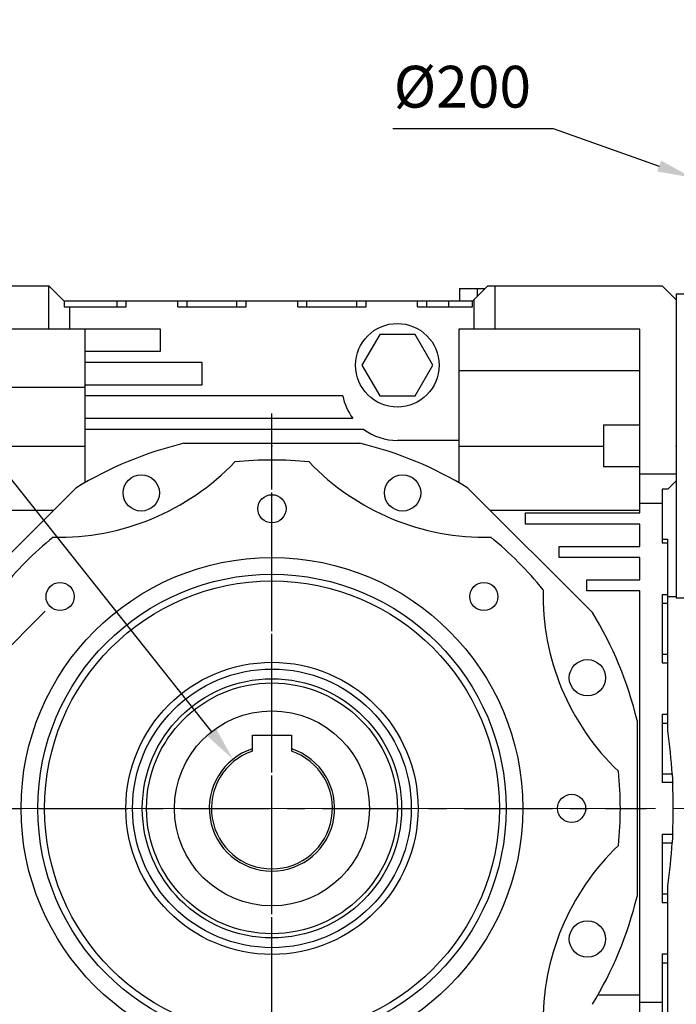
# Model space of a CAD drawing. Extents: x -2601 to 1032, y -760 to 1861.
# Drawn here: x -1397 to -1161, y 151 to 504 of the extents above; entities that cross this region are included whole.
import ezdxf

# ---------------------------------------------------------------- set-up
doc = ezdxf.new("R2010")
doc.units = 0
doc.header["$MEASUREMENT"] = 0
doc.linetypes.add('CENTER', pattern=[50.8, 31.75, -6.35, 6.35, -6.35])
doc.layers.add('CENTER', color=1, linetype='CENTER')
doc.styles.add('MX_NOTE_STANDARD', font='txt.shx', dxfattribs={"height": 3.15, "bigfont": 'extfont.shx'})
doc.dimstyles.new('MXDIMSTYLE', dxfattribs={"dimtxt": 3.15, "dimasz": 2.5, "dimexe": 1.5, "dimexo": 1, "dimgap": 1, "dimtad": 1, "dimdec": 4, "dimdsep": 46, "dimtxsty": 'MX_NOTE_STANDARD', "dimcen": 2.5, "dimadec": 0, "dimazin": 0, "dimtfac": 1, "dimtdec": 4, "dimtmove": 2, "dimatfit": 3, "dimfxl": 0, "dimtolj": 1, "dimarcsym": 0})

# ---------------------------------------------------------------- blocks, each defined once
blk = doc.blocks.new('*D40')
at = {"color": 3, "linetype": 'Continuous', "lineweight": -2}
for p, q in [((-1263.14, 465.22), (-1205.66, 465.22)), ((-1205.66, 465.22), (-1167.57, 451.76))]:
    blk.add_line(p, q, dxfattribs=at)
at = {"color": 3}
blk.add_solid([(-1168.26, 449.79), (-1166.87, 453.72), (-1155.78, 447.59)], dxfattribs=at)
at = {"layer": 'DEFPOINTS', "color": 0}
for p in [(-1155.78, 447.59), (-967.21, 380.95)]:
    blk.add_point(p, dxfattribs=at)
at = {"color": 3, "linetype": 'Continuous', "insert": (-1238.16, 480.22), "char_height": 15, "attachment_point": 5}
blk.add_mtext('\\A1;%%c200', dxfattribs=at)
blk = doc.blocks.new('*D41')
at = {"color": 3, "linetype": 'Continuous', "lineweight": -2}
for p, q in [((-1387.81, 291.98), (-1617.47, 62.32)), ((-1235.79, 139.95), (-1465.44, -89.7)), ((-1604.21, 57.91), (-1469.86, -76.44))]:
    blk.add_line(p, q, dxfattribs=at)
at = {"color": 3}
for points in [[(-1602.74, 59.38), (-1605.69, 56.43), (-1613.05, 66.74)], [(-1471.34, -77.92), (-1468.39, -74.97), (-1461.02, -85.28)]]:
    blk.add_solid(points, dxfattribs=at)
at = {"layer": 'DEFPOINTS', "color": 0}
for p in [(-1382.51, 297.28), (-1230.48, 145.26), (-1461.02, -85.28)]:
    blk.add_point(p, dxfattribs=at)
at = {"color": 3, "linetype": 'Continuous', "insert": (-1526.43, 1.34), "char_height": 15, "attachment_point": 5, "rotation": 315}
blk.add_mtext('\\A1;215', dxfattribs=at)
blk = doc.blocks.new('*D43')
at = {"color": 3, "linetype": 'Continuous', "lineweight": -2}
for p, q in [((-1558.75, 479.43), (-1511.2, 479.43)), ((-1511.2, 479.43), (-1328.24, 248.69))]:
    blk.add_line(p, q, dxfattribs=at)
at = {"color": 3}
blk.add_solid([(-1329.88, 247.4), (-1326.61, 249.99), (-1320.48, 238.9)], dxfattribs=at)
at = {"layer": 'DEFPOINTS', "color": 0}
for p in [(-1320.48, 238.9), (-1292.52, 203.64)]:
    blk.add_point(p, dxfattribs=at)
at = {"color": 3, "linetype": 'Continuous', "insert": (-1538.72, 494.43), "char_height": 15, "attachment_point": 5}
blk.add_mtext('\\A1;%%c45', dxfattribs=at)
blk = doc.blocks.new('*D46')
at = {"color": 3, "linetype": 'Continuous', "lineweight": -2}
for p, q in [((-1227.94, 142.71), (-1130.42, 45.19)), ((-1306.5, 110.17), (-1306.5, -27.74))]:
    blk.add_line(p, q, dxfattribs=at)
blk.add_arc((-1306.5, 221.27), 246.01, 271.3974, 313.6026, dxfattribs=at)
at = {"color": 3}
for points in [[(-1136.13, 42.41), (-1137.53, 43.84), (-1132.54, 47.31)], [(-1300.51, -23.67), (-1300.49, -25.67), (-1306.5, -24.74)]]:
    blk.add_solid(points, dxfattribs=at)
at = {"layer": 'DEFPOINTS', "color": 0}
for p in [(-1306.5, 221.27), (-1230.48, 145.26), (-1306.5, 113.77), (-1242.82, -16.36)]:
    blk.add_point(p, dxfattribs=at)
at = {"color": 3, "linetype": 'Continuous', "lineweight": 13, "insert": (-1217.4, 6.18), "char_height": 19.2, "attachment_point": 5, "rotation": 22.5}
blk.add_mtext('\\A1;45%%d', dxfattribs=at)

msp = doc.modelspace()

# ---------------------------------------------------------------- linework, layer by layer
for p, q in [((-1449, 408.77), (-1386.5, 408.77)), ((-1386.5, 393.27), (-1386.5, 408.77)), ((-1386.5, 408.77), (-1381, 403.27)), ((-1239.2, 407.77), (-1230, 407.77)), ((-1239.2, 407.77), (-1239.2, 403.27)), ((-1234.5, 403.27), (-1229, 408.77)), ((-1232.85, 407.77), (-1232.85, 404.92)), ((-1229, 408.77), (-1166.5, 408.77)), ((-1226.5, 408.77), (-1226.5, 393.27)), ((-1166.5, 408.77), (-1161.5, 403.77)), ((-1381, 403.27), (-1381, 401.27)), ((-1234.5, 403.27), (-1381, 403.27)), ((-1362.05, 401.27), (-1362.05, 403.27)), ((-1358.75, 401.27), (-1358.75, 403.27)), ((-1340.25, 401.27), (-1340.25, 403.27)), ((-1336.95, 401.27), (-1336.95, 403.27)), ((-1319.05, 401.27), (-1319.05, 403.27)), ((-1315.75, 401.27), (-1315.75, 403.27)), ((-1297.25, 401.27), (-1297.25, 403.27)), ((-1293.95, 401.27), (-1293.95, 403.27)), ((-1276.05, 401.27), (-1276.05, 403.27)), ((-1272.75, 401.27), (-1272.75, 403.27)), ((-1254.25, 401.27), (-1254.25, 403.27)), ((-1250.95, 401.27), (-1250.95, 403.27)), ((-1243.08, 401.27), (-1243.08, 403.27)), ((-1234.5, 401.27), (-1234.5, 403.27)), ((-1234, 393.27), (-1234, 403.77)), ((-1153.5, 405.77), (-1161.5, 405.77)), ((-1161.5, 405.77), (-1161.5, 403.77)), ((-1161.5, 403.77), (-1161.5, 338.77)), ((-1381, 401.27), (-1358.75, 401.27)), ((-1379, 393.27), (-1379, 401.27)), ((-1340.25, 401.27), (-1315.75, 401.27)), ((-1297.25, 401.27), (-1272.75, 401.27)), ((-1254.25, 401.27), (-1234.5, 401.27)), ((-1346.5, 393.27), (-1438.5, 393.27)), ((-1373.5, 338.18), (-1373.5, 393.27)), ((-1346.5, 385.27), (-1346.5, 393.27)), ((-1174.5, 393.27), (-1239.5, 393.27)), ((-1239.5, 393.27), (-1239.5, 338.18)), ((-1174.5, 327.27), (-1174.5, 393.27)), ((-1267.85, 391.27), (-1274.2, 380.27)), ((-1255.15, 391.27), (-1267.85, 391.27)), ((-1248.8, 380.27), (-1255.15, 391.27)), ((-1373.5, 385.27), (-1346.5, 385.27)), ((-1331.5, 381.27), (-1373.5, 381.27)), ((-1331.5, 373.27), (-1331.5, 381.27)), ((-1274.2, 380.27), (-1267.85, 369.27)), ((-1255.15, 369.27), (-1248.8, 380.27)), ((-1239.5, 378.4), (-1174.5, 378.4)), ((-1411.5, 372.36), (-1373.5, 372.36)), ((-1373.5, 373.27), (-1331.5, 373.27)), ((-1281.09, 369.27), (-1373.5, 369.27)), ((-1267.85, 369.27), (-1255.15, 369.27)), ((-1373.5, 361.27), (-1277.5, 361.27)), ((-1273.5, 357.27), (-1373.5, 357.27)), ((-1187.5, 358.9), (-1174.5, 358.9)), ((-1187.5, 358.9), (-1187.5, 343.85)), ((-1411.5, 351.27), (-1373.5, 351.27)), ((-1338.07, 352.27), (-1274.93, 352.27)), ((-1239.5, 353.27), (-1261.5, 353.27)), ((-1239.5, 351.27), (-1187.5, 351.27)), ((-1174.5, 343.85), (-1187.5, 343.85)), ((-1174.5, 341.27), (-1161.5, 341.27)), ((-1421.45, 291.58), (-1376.81, 336.22)), ((-1236.19, 336.22), (-1191.54, 291.58)), ((-1164.5, 335.77), (-1166.5, 335.77)), ((-1166.5, 335.77), (-1166.5, 316.52)), ((-1161.5, 338.77), (-1164.5, 335.77)), ((-1161.5, 338.77), (-1161.5, 296.77)), ((-1174.5, 330.77), (-1166.5, 330.77)), ((-1438.5, 328.27), (-1384.76, 328.27)), ((-1228.24, 328.27), (-1174.5, 328.27)), ((-1215.5, 323.27), (-1215.5, 327.27)), ((-1215.5, 327.27), (-1174.5, 327.27)), ((-1174.5, 323.27), (-1215.5, 323.27)), ((-1174.5, 315.27), (-1174.5, 323.27)), ((-1203.5, 311.27), (-1203.5, 315.27)), ((-1203.5, 315.27), (-1174.5, 315.27)), ((-1166.5, 317.81), (-1164.5, 317.81)), ((-1166.5, 316.52), (-1164.5, 316.52)), ((-1164.5, 249.05), (-1164.5, 317.81)), ((-1174.5, 311.27), (-1203.5, 311.27)), ((-1174.5, 303.27), (-1174.5, 311.27)), ((-1193.5, 299.27), (-1193.5, 303.27)), ((-1193.5, 303.27), (-1174.5, 303.27)), ((-1174.5, 299.27), (-1193.5, 299.27)), ((-1174.5, 89.27), (-1174.5, 299.27)), ((-1166.5, 298.02), (-1166.5, 273.52)), ((-1166.5, 298.02), (-1164.5, 298.02)), ((-1164.5, 297.27), (-1161.5, 297.27)), ((-1166.5, 294.88), (-1164.5, 294.88)), ((-1161.5, 296.77), (-1153.5, 296.77)), ((-1166.5, 276.66), (-1164.5, 276.66)), ((-1166.5, 273.52), (-1164.5, 273.52)), ((-1166.5, 255.02), (-1166.5, 230.52)), ((-1166.5, 255.02), (-1164.5, 255.02)), ((-1175.5, 252.84), (-1175.5, 189.7)), ((-1166.5, 251.88), (-1164.5, 251.88)), ((-1313.5, 242.65), (-1313.5, 247.57)), ((-1313.5, 247.57), (-1299.5, 247.57)), ((-1299.5, 247.57), (-1299.5, 242.65)), ((-1313.5, 242.51), (-1313.5, 242.65)), ((-1313.5, 242.23), (-1313.5, 242.51)), ((-1313.5, 241.96), (-1313.5, 242.23)), ((-1313.5, 241.82), (-1313.5, 241.96)), ((-1299.5, 242.65), (-1299.5, 242.51)), ((-1299.5, 242.51), (-1299.5, 242.23)), ((-1299.5, 242.23), (-1299.5, 241.96)), ((-1299.5, 241.96), (-1299.5, 241.82)), ((-1166.5, 233.66), (-1162.89, 233.66)), ((-1162.89, 233.66), (-1162.86, 233.14)), ((-1162.72, 230.52), (-1166.5, 230.52)), ((-1162.86, 233.14), (-1162.8, 232.09)), ((-1162.8, 232.09), (-1162.74, 231.04)), ((-1162.74, 231.04), (-1162.72, 230.52)), ((-1166.5, 212.02), (-1162.72, 212.02)), ((-1166.5, 212.02), (-1166.5, 187.52)), ((-1162.72, 212.02), (-1162.74, 211.5)), ((-1166.5, 208.88), (-1162.89, 208.88)), ((-1162.86, 209.4), (-1162.89, 208.88)), ((-1162.8, 210.45), (-1162.86, 209.4)), ((-1162.74, 211.5), (-1162.8, 210.45)), ((-1164.5, 146.77), (-1164.5, 193.49)), ((-1166.5, 190.66), (-1164.5, 190.66)), ((-1166.5, 187.52), (-1164.5, 187.52)), ((-1166.5, 169.02), (-1166.5, 146.77)), ((-1166.5, 169.02), (-1164.5, 169.02)), ((-1166.5, 165.88), (-1164.5, 165.88)), ((-1174.5, 154.27), (-1189.59, 154.27)), ((-1174.5, 151.77), (-1166.5, 151.77))]:
    msp.add_line(p, q)
for centre, radius in [((-1261.5, 380.27), 15), ((-1353.38, 334.45), 6.5), ((-1259.62, 334.45), 6.5), ((-1306.5, 328.77), 5.05), ((-1306.5, 221.27), 90), ((-1306.5, 221.27), 84), ((-1306.5, 221.27), 81.59), ((-1382.51, 297.28), 5.05), ((-1230.48, 297.28), 5.05), ((-1306.5, 221.27), 52.41), ((-1193.32, 268.15), 6.5), ((-1306.5, 221.27), 50), ((-1306.5, 221.27), 46.5), ((-1306.5, 221.27), 45), ((-1306.5, 221.27), 35), ((-1199, 221.27), 5.05), ((-1193.32, 174.39), 6.5)]:
    msp.add_circle(centre, radius)
for centre, radius, start, end in [((-1261.5, 373.27), 20, 191.537, 216.8699), ((-1261.5, 373.27), 20, 233.1301, 270), ((-1306.5, 221.27), 134.75, 103.5488, 121.4512), ((-1306.5, 221.27), 134.75, 58.5488, 76.4512), ((-1306.5, 221.27), 125, 83.8876, 96.1124), ((-1383.03, 406.05), 87.5, 268.7311, 316.2689), ((-1229.96, 406.05), 87.5, 223.7311, 271.2689), ((-1306.5, 221.27), 125, 128.8876, 141.1124), ((-1306.5, 221.27), 125, 38.8876, 51.1124), ((-1121.72, 297.81), 87.5, 178.7311, 226.2689), ((-1306.5, 221.27), 134.75, 13.5488, 31.4512), ((-1356.5, 221.27), 194, 3.6631, 8.2343), ((-1306.5, 221.27), 22.5, 108.1262, 71.8738), ((-1306.5, 221.27), 21.71, 108.8072, 71.1928), ((-1306.5, 221.27), 125, 353.8876, 6.1124), ((-1356.5, 221.27), 194, 357.2671, 2.7329), ((-1356.5, 221.27), 194, 351.7657, 356.3369), ((-1121.72, 144.73), 87.5, 133.7311, 181.2689), ((-1306.5, 221.27), 134.75, 328.5488, 346.4512)]:
    msp.add_arc(centre, radius, start, end)
at = {"extrusion": (-1, 0, 0)}
for p in [(-1306.5, 351.27), (-1161.5, 351.27)]:
    msp.add_point(p, dxfattribs=at)
at = {"extrusion": (1, 0, 0)}
msp.add_point((-1306.5, 351.27), dxfattribs=at)
at = {"extrusion": (1, 1.22461e-16, -1.49966e-32)}
msp.add_point((-1161.5, 351.27), dxfattribs=at)
at = {"layer": 'CENTER', "linetype": 'CENTER'}
for p, q in [((-1306.5, 94.41), (-1306.5, 362.96)), ((-1306.5, 86.99), (-1306.5, 355.55)), ((-1440.78, 221.27), (-1172.22, 221.27)), ((-1440.78, 221.27), (-1172.22, 221.27))]:
    msp.add_line(p, q, dxfattribs=at)
at = {"layer": 'CENTER', "lineweight": 13}
msp.add_line((-1467.3, 221.27), (-1145.69, 221.27), dxfattribs=at)

# ---------------------------------------------------------------- dimensions: what is measured, and where the dimension line sits
at = {"color": 3, "linetype": 'Continuous'}
for p1, p2, picture, middle in [((-1292.52, 203.64), (-1320.48, 238.9), '*D43', (-1538.72, 479.43)), ((-967.21, 380.95), (-1155.78, 447.59), '*D40', (-1238.16, 465.22))]:
    dim = msp.add_diameter_dim_2p(p1=p1, p2=p2, dimstyle='MXDIMSTYLE', override={"dimscale": 2.5, "dimtxt": 6, "dimasz": 5, "dimexe": 2.5, "dimexo": 3, "dimgap": 3, "dimtoh": 1, "dimdec": 0, "dimzin": 9, "dimtxsty": 'Standard', "dimcen": 0, "dimclrd": 3, "dimclre": 3, "dimclrt": 3, "dimtdec": 0, "dimtofl": 0, "dimtmove": 0, "dimtzin": 0}, dxfattribs=at)
    dim.commit()
    dim.dimension.update_dxf_attribs({"geometry": picture, "text_midpoint": middle, "dimtype": 163})
dim = msp.add_aligned_dim(p1=(-1382.51, 297.28), p2=(-1230.48, 145.26), distance=-326.03, dimstyle='MXDIMSTYLE', override={"dimscale": 2.5, "dimtxt": 6, "dimasz": 5, "dimexe": 2.5, "dimexo": 3, "dimgap": 3, "dimtoh": 1, "dimdec": 0, "dimzin": 9, "dimtxsty": 'Standard', "dimcen": 0, "dimclrd": 3, "dimclre": 3, "dimclrt": 3, "dimtdec": 0, "dimtofl": 0, "dimtmove": 0, "dimtzin": 0}, dxfattribs=at)
dim.commit()
dim.dimension.update_dxf_attribs({"geometry": '*D41', "text_midpoint": (-1526.43, 1.34)})
at = {"color": 3, "linetype": 'Continuous', "lineweight": 13}
dim = msp.add_angular_dim_3p(base=(-1242.82, -16.36), center=(-1306.5, 221.27), p1=(-1306.5, 113.77), p2=(-1230.48, 145.26), dimstyle='MXDIMSTYLE', override={"dimscale": 1.2, "dimtxt": 16, "dimasz": 5, "dimexe": 2.5, "dimexo": 3, "dimgap": 3, "dimtoh": 1, "dimdec": 0, "dimzin": 9, "dimtxsty": 'Standard', "dimcen": 0, "dimclrd": 3, "dimclre": 3, "dimclrt": 3, "dimadec": 0, "dimazin": 2, "dimtdec": 0, "dimtofl": 0, "dimtmove": 0, "dimtfill": 0, "dimtzin": 0}, dxfattribs=at)
dim.commit()
dim.dimension.update_dxf_attribs({"geometry": '*D46', "text_midpoint": (-1217.4, 6.18)})

doc.saveas('drawing.dxf')
